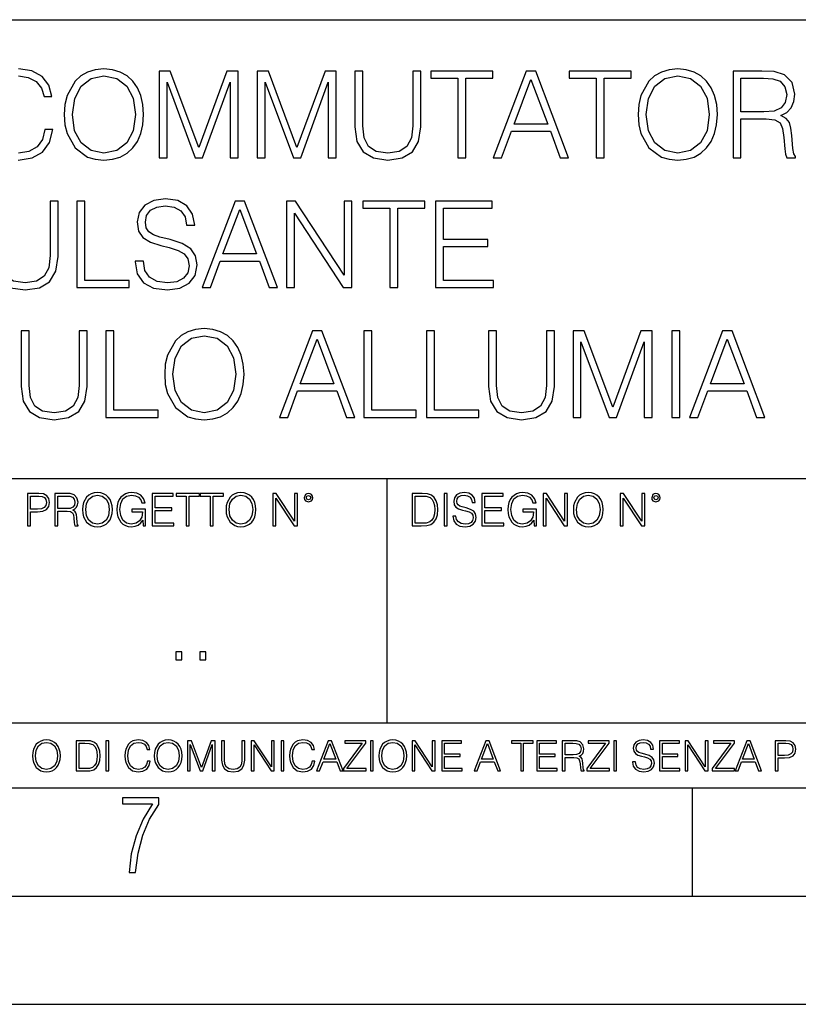
# Model space of a CAD drawing. Extents: x 0 to 420, y 0 to 297.
# Drawn here: x 331 to 367, y 0 to 46 of the extents above; entities that cross this region are included whole.
import ezdxf

# ---------------------------------------------------------------- set-up
doc = ezdxf.new("R2010")
doc.units = 0
doc.layers.get('0').update_dxf_attribs({"linetype": 'CONTINUOUS'})

msp = doc.modelspace()

# ---------------------------------------------------------------- linework, layer by layer
at = {"color": 7}
for p, q in [((234.999802, 45.500252), (410, 45.500252)), ((254.999802, 24.300249), (410, 24.300249)), ((347.77301, 13.00025), (347.77301, 24.300249)), ((234.999802, 13.00025), (410, 13.00025)), ((25.000401, 9.99976), (410, 9.99976)), ((234.999802, 10.00025), (410, 10.00025)), ((361.875, 4.99976), (361.875, 9.99976)), ((267.5, 4.99976), (415, 4.99976)), ((0, 0), (420, 0)), ((0, 0), (420, 0))]:
    msp.add_line(p, q, dxfattribs=at)
for points in [[(330.745605, 42.898426), (331.201813, 42.831665), (331.563416, 42.642513), (331.813751, 42.342098), (331.930603, 41.952667), (332.292206, 41.952667), (332.158691, 42.475616), (331.841583, 42.876171), (331.363129, 43.132084), (330.745605, 43.226658)], [(330.734497, 39.009689), (331.374268, 39.109829), (331.863831, 39.382431), (332.186493, 39.827492), (332.331146, 40.428329), (331.969543, 40.428329), (331.858276, 39.966576), (331.60791, 39.621651), (331.235168, 39.410248), (330.756744, 39.337925)]]:
    msp.add_lwpolyline(points, dxfattribs=at)
for points in [[(332.865234, 41.118176), (332.893036, 40.645294), (332.993164, 40.233612), (333.360352, 39.571583), (333.938934, 39.154335), (334.294983, 39.048634), (334.695557, 39.009689), (335.090546, 39.048634), (335.446594, 39.154335), (335.763702, 39.326797), (336.030731, 39.571583), (336.242126, 39.871998), (336.397919, 40.233612), (336.492493, 40.645294), (336.531433, 41.118176), (336.498047, 41.585491), (336.397919, 41.997173), (336.242126, 42.358788), (336.030731, 42.664768), (335.763702, 42.903988), (335.446594, 43.07645), (335.090546, 43.187717), (334.695557, 43.226658), (334.294983, 43.187717), (333.938934, 43.07645), (333.62738, 42.903988), (333.360352, 42.664768), (332.993164, 41.997173), (332.893036, 41.579926)], [(359.368713, 41.118176), (359.396545, 40.645294), (359.496674, 40.233612), (359.863831, 39.571583), (360.442413, 39.154335), (360.798462, 39.048634), (361.199036, 39.009689), (361.594025, 39.048634), (361.950073, 39.154335), (362.267181, 39.326797), (362.53421, 39.571583), (362.745636, 39.871998), (362.901398, 40.233612), (362.995972, 40.645294), (363.034912, 41.118176), (363.001526, 41.585491), (362.901398, 41.997173), (362.745636, 42.358788), (362.53421, 42.664768), (362.267181, 42.903988), (361.950073, 43.07645), (361.594025, 43.187717), (361.199036, 43.226658), (360.798462, 43.187717), (360.442413, 43.07645), (360.13089, 42.903988), (359.863831, 42.664768), (359.496674, 41.997173), (359.396545, 41.579926)], [(333.24353, 41.118176), (333.349243, 41.863655), (333.644073, 42.425545), (334.105835, 42.776031), (334.695557, 42.898426), (335.290833, 42.776031), (335.747009, 42.425545), (336.047424, 41.869217), (336.153137, 41.118176), (336.047424, 40.361568), (335.747009, 39.805241), (335.290833, 39.454754), (334.695557, 39.337925), (334.100281, 39.454754), (333.644073, 39.805241), (333.343658, 40.361568)], [(337.24353, 39.120956), (337.610718, 39.120956), (337.610718, 42.609135), (338.912506, 39.120956), (339.251892, 39.120956), (340.525879, 42.609135), (340.525879, 39.120956), (340.893036, 39.120956), (340.893036, 43.120956), (340.375671, 43.120956), (339.079407, 39.5994), (337.760925, 43.120956), (337.24353, 43.120956)], [(341.777618, 39.120956), (342.144775, 39.120956), (342.144775, 42.609135), (343.446594, 39.120956), (343.78595, 39.120956), (345.059937, 42.609135), (345.059937, 39.120956), (345.427124, 39.120956), (345.427124, 43.120956), (344.909729, 43.120956), (343.613495, 39.5994), (342.294983, 43.120956), (341.777618, 43.120956)], [(346.289429, 43.120956), (346.289429, 40.55072), (346.384003, 39.877563), (346.667725, 39.393559), (347.140625, 39.109829), (347.808197, 39.009689), (348.470245, 39.109829), (348.943115, 39.393559), (349.232422, 39.877563), (349.33255, 40.55072), (349.33255, 43.120956), (348.965363, 43.120956), (348.965363, 40.600788), (348.898621, 40.038898), (348.69278, 39.643906), (348.336731, 39.410248), (347.808197, 39.337925), (347.274139, 39.410248), (346.918091, 39.643906), (346.717804, 40.038898), (346.656616, 40.600788), (346.656616, 43.120956)], [(351.046051, 39.120956), (351.413208, 39.120956), (351.413208, 42.792725), (352.659393, 42.792725), (352.659393, 43.120956), (349.799866, 43.120956), (349.799866, 42.792725), (351.046051, 42.792725)], [(352.681641, 39.120956), (353.065521, 39.120956), (353.521698, 40.344879), (355.324219, 40.344879), (355.774841, 39.120956), (356.158691, 39.120956), (354.639923, 43.120956), (354.200409, 43.120956)], [(357.432678, 39.120956), (357.799866, 39.120956), (357.799866, 42.792725), (359.046051, 42.792725), (359.046051, 43.120956), (356.186523, 43.120956), (356.186523, 42.792725), (357.432678, 42.792725)], [(359.747009, 41.118176), (359.852722, 41.863655), (360.147583, 42.425545), (360.609314, 42.776031), (361.199036, 42.898426), (361.794312, 42.776031), (362.250488, 42.425545), (362.550903, 41.869217), (362.656616, 41.118176), (362.550903, 40.361568), (362.250488, 39.805241), (361.794312, 39.454754), (361.199036, 39.337925), (360.60376, 39.454754), (360.147583, 39.805241), (359.847168, 40.361568)], [(363.752563, 39.120956), (364.119751, 39.120956), (364.119751, 40.912334), (365.288055, 40.912334), (365.683044, 40.87339), (365.922272, 40.739872), (366.044647, 40.478397), (366.105835, 40.06115), (366.15036, 39.532639), (366.183716, 39.282291), (366.23938, 39.120956), (366.645477, 39.120956), (366.645477, 39.17659), (366.562042, 39.304546), (366.517517, 39.543766), (366.467468, 40.1446), (366.428528, 40.483959), (366.356201, 40.745434), (366.211548, 40.940151), (365.966766, 41.073669), (366.23938, 41.218315), (366.44519, 41.429718), (366.567596, 41.713448), (366.612122, 42.058369), (366.484161, 42.592445), (366.122528, 42.959621), (365.655212, 43.098701), (365.087769, 43.120956), (363.752563, 43.120956)], [(364.119751, 41.240566), (364.119751, 42.792725), (365.160095, 42.792725), (365.594025, 42.77047), (365.93338, 42.653641), (366.15036, 42.397728), (366.233795, 42.047241), (366.167053, 41.674503), (365.977905, 41.424156), (365.649658, 41.27951), (365.182343, 41.240566)], [(353.644104, 40.673111), (354.417389, 42.731525), (355.196259, 40.673111)], [(329.535583, 37.120956), (329.535583, 34.55072), (329.630157, 33.877563), (329.913879, 33.393559), (330.38678, 33.109829), (331.054352, 33.009689), (331.7164, 33.109829), (332.18927, 33.393559), (332.478577, 33.877563), (332.578705, 34.55072), (332.578705, 37.120956), (332.211517, 37.120956), (332.211517, 34.600788), (332.144775, 34.038898), (331.938934, 33.643906), (331.582886, 33.410248), (331.054352, 33.337925), (330.520294, 33.410248), (330.164246, 33.643906), (329.963959, 34.038898), (329.902771, 34.600788), (329.902771, 37.120956)], [(333.44101, 33.120956), (335.861023, 33.120956), (335.861023, 33.449188), (333.808197, 33.449188), (333.808197, 37.120956), (333.44101, 37.120956)], [(336.139191, 34.333752), (336.139191, 34.305935), (336.233765, 33.749607), (336.523071, 33.343487), (336.990387, 33.098701), (337.630157, 33.009689), (338.203186, 33.09314), (338.637115, 33.321236), (338.909729, 33.682846), (339.009857, 34.166855), (338.931976, 34.595226), (338.703888, 34.917896), (338.314453, 35.15712), (337.752563, 35.340706), (337.285248, 35.457535), (336.979248, 35.557674), (336.773407, 35.696754), (336.651031, 35.885906), (336.612091, 36.141819), (336.667725, 36.458927), (336.845734, 36.698147), (337.13504, 36.842793), (337.530029, 36.898426), (337.941711, 36.837231), (338.253235, 36.664768), (338.442413, 36.386604), (338.514709, 36.008301), (338.893036, 36.008301), (338.792877, 36.520123), (338.525848, 36.903988), (338.108612, 37.143211), (337.546722, 37.226658), (336.995941, 37.143211), (336.584259, 36.926243), (336.322784, 36.58688), (336.233765, 36.152946), (336.300537, 35.730137), (336.500824, 35.435284), (336.840179, 35.223877), (337.324188, 35.068104), (337.702484, 34.97353), (338.11972, 34.840012), (338.409027, 34.678677), (338.575928, 34.450581), (338.631561, 34.127911), (338.564789, 33.799675), (338.370087, 33.549328), (338.058533, 33.387993), (337.635712, 33.337925), (337.157288, 33.404682), (336.806793, 33.5994), (336.589844, 33.910942), (336.517517, 34.333752)], [(339.232391, 33.120956), (339.616241, 33.120956), (340.072449, 34.344879), (341.874939, 34.344879), (342.325562, 33.120956), (342.709442, 33.120956), (341.190674, 37.120956), (340.75116, 37.120956)], [(343.132263, 33.120956), (343.49942, 33.120956), (343.49942, 36.553501), (345.746979, 33.120956), (346.153107, 33.120956), (346.153107, 37.120956), (345.78595, 37.120956), (345.78595, 33.688412), (343.538361, 37.120956), (343.132263, 37.120956)], [(347.899994, 33.120956), (348.267151, 33.120956), (348.267151, 36.792725), (349.513336, 36.792725), (349.513336, 37.120956), (346.653809, 37.120956), (346.653809, 36.792725), (347.899994, 36.792725)], [(350.008453, 33.120956), (352.695526, 33.120956), (352.695526, 33.449188), (350.375641, 33.449188), (350.375641, 35.012474), (352.434052, 35.012474), (352.434052, 35.340706), (350.375641, 35.340706), (350.375641, 36.792725), (352.628784, 36.792725), (352.628784, 37.120956), (350.008453, 37.120956)], [(340.194824, 34.673111), (340.96814, 36.731525), (341.746979, 34.673111)], [(330.876343, 31.120956), (330.876343, 28.55072), (330.970917, 27.877563), (331.254669, 27.393557), (331.727539, 27.109829), (332.395142, 27.009691), (333.057159, 27.109829), (333.530029, 27.393557), (333.819336, 27.877563), (333.919464, 28.55072), (333.919464, 31.120956), (333.552307, 31.120956), (333.552307, 28.60079), (333.485535, 28.038898), (333.279694, 27.643906), (332.923645, 27.410248), (332.395142, 27.337925), (331.861053, 27.410248), (331.505005, 27.643906), (331.304718, 28.038898), (331.24353, 28.60079), (331.24353, 31.120956)], [(334.781769, 27.120956), (337.201813, 27.120956), (337.201813, 27.44919), (335.148956, 27.44919), (335.148956, 31.120956), (334.781769, 31.120956)], [(337.502228, 29.118176), (337.530029, 28.645296), (337.630188, 28.233612), (337.997345, 27.571583), (338.575928, 27.154337), (338.931976, 27.048634), (339.33255, 27.009691), (339.727539, 27.048634), (340.083588, 27.154337), (340.400696, 27.326797), (340.667725, 27.571583), (340.87915, 27.872), (341.034912, 28.233612), (341.129486, 28.645296), (341.168427, 29.118176), (341.13504, 29.585491), (341.034912, 29.997173), (340.87915, 30.358788), (340.667725, 30.664768), (340.400696, 30.903988), (340.083588, 31.07645), (339.727539, 31.187716), (339.33255, 31.226658), (338.931976, 31.187716), (338.575928, 31.07645), (338.264404, 30.903988), (337.997345, 30.664768), (337.630188, 29.997173), (337.530029, 29.579927)], [(342.804016, 27.120956), (343.187897, 27.120956), (343.644073, 28.344879), (345.446594, 28.344879), (345.897217, 27.120956), (346.281067, 27.120956), (344.762299, 31.120956), (344.322815, 31.120956)], [(346.703888, 27.120956), (349.123932, 27.120956), (349.123932, 27.44919), (347.071075, 27.44919), (347.071075, 31.120956), (346.703888, 31.120956)], [(349.596802, 27.120956), (352.016815, 27.120956), (352.016815, 27.44919), (349.963989, 27.44919), (349.963989, 31.120956), (349.596802, 31.120956)], [(352.461884, 31.120956), (352.461884, 28.55072), (352.556458, 27.877563), (352.84021, 27.393557), (353.31308, 27.109829), (353.980652, 27.009691), (354.6427, 27.109829), (355.11557, 27.393557), (355.404877, 27.877563), (355.505005, 28.55072), (355.505005, 31.120956), (355.137817, 31.120956), (355.137817, 28.60079), (355.071075, 28.038898), (354.865234, 27.643906), (354.509186, 27.410248), (353.980652, 27.337925), (353.446594, 27.410248), (353.090546, 27.643906), (352.890259, 28.038898), (352.829071, 28.60079), (352.829071, 31.120956)], [(356.361755, 27.120956), (356.728943, 27.120956), (356.728943, 30.609135), (358.030731, 27.120956), (358.370087, 27.120956), (359.644104, 30.609135), (359.644104, 27.120956), (360.011261, 27.120956), (360.011261, 31.120956), (359.493896, 31.120956), (358.197632, 27.5994), (356.87915, 31.120956), (356.361755, 31.120956)], [(360.929199, 27.120956), (361.296387, 27.120956), (361.296387, 31.120956), (360.929199, 31.120956)], [(361.747009, 27.120956), (362.130859, 27.120956), (362.587067, 28.344879), (364.389557, 28.344879), (364.84021, 27.120956), (365.22406, 27.120956), (363.705292, 31.120956), (363.265778, 31.120956)], [(337.880524, 29.118176), (337.986237, 29.863655), (338.281067, 30.425547), (338.742828, 30.776033), (339.33255, 30.898426), (339.927826, 30.776033), (340.384003, 30.425547), (340.684418, 29.869217), (340.790131, 29.118176), (340.684418, 28.361568), (340.384003, 27.805241), (339.927826, 27.454754), (339.33255, 27.337925), (338.737274, 27.454754), (338.281067, 27.805241), (337.980652, 28.361568)], [(343.766479, 28.673113), (344.539764, 30.731527), (345.318634, 28.673113)], [(362.709473, 28.673113), (363.482758, 30.731527), (364.261597, 28.673113)], [(331.166687, 22.109638), (331.304382, 22.109638), (331.304382, 22.760542), (331.623566, 22.760542), (331.867645, 22.785578), (332.042908, 22.864853), (332.147217, 22.998373), (332.182678, 23.188219), (332.151398, 23.371807), (332.057495, 23.503241), (331.905212, 23.582518), (331.690338, 23.609638), (331.166687, 23.609638)], [(331.304382, 22.883631), (331.304382, 23.486551), (331.684082, 23.486551), (331.842621, 23.467775), (331.953186, 23.413532), (332.017853, 23.321739), (332.040802, 23.190306), (332.013702, 23.046356), (331.938599, 22.952475), (331.809235, 22.898233), (331.625641, 22.883631)], [(332.426758, 22.109638), (332.564453, 22.109638), (332.564453, 22.781404), (333.002563, 22.781404), (333.150696, 22.766802), (333.240387, 22.716732), (333.286285, 22.618679), (333.309235, 22.462212), (333.325928, 22.264019), (333.33844, 22.170139), (333.359314, 22.109638), (333.511597, 22.109638), (333.511597, 22.130501), (333.480316, 22.178484), (333.463623, 22.268192), (333.444855, 22.493505), (333.430237, 22.620766), (333.403137, 22.718817), (333.348877, 22.791836), (333.25708, 22.841906), (333.359314, 22.896147), (333.436493, 22.975424), (333.482391, 23.081821), (333.499084, 23.211168), (333.451111, 23.411446), (333.315491, 23.549137), (333.140259, 23.601294), (332.92746, 23.609638), (332.426758, 23.609638)], [(332.564453, 22.904491), (332.564453, 23.486551), (332.95459, 23.486551), (333.11731, 23.478205), (333.244568, 23.434395), (333.325928, 23.338428), (333.357239, 23.206995), (333.332184, 23.067219), (333.261261, 22.973337), (333.138184, 22.919096), (332.962921, 22.904491)], [(333.711884, 22.858595), (333.722321, 22.681265), (333.759857, 22.526884), (333.897552, 22.278624), (334.114532, 22.122156), (334.248047, 22.082518), (334.398254, 22.067913), (334.546387, 22.082518), (334.679901, 22.122156), (334.798798, 22.186829), (334.898956, 22.278624), (334.978241, 22.391279), (335.036652, 22.526884), (335.072113, 22.681265), (335.0867, 22.858595), (335.074188, 23.033838), (335.036652, 23.188219), (334.978241, 23.323824), (334.898956, 23.438568), (334.798798, 23.528275), (334.679901, 23.592949), (334.546387, 23.634672), (334.398254, 23.649277), (334.248047, 23.634672), (334.114532, 23.592949), (333.997711, 23.528275), (333.897552, 23.438568), (333.759857, 23.188219), (333.722321, 23.031752)], [(333.85376, 22.858595), (333.893402, 23.138149), (334.003967, 23.34886), (334.177124, 23.480291), (334.398254, 23.52619), (334.62149, 23.480291), (334.792542, 23.34886), (334.905212, 23.140236), (334.944855, 22.858595), (334.905212, 22.574867), (334.792542, 22.366245), (334.62149, 22.234812), (334.398254, 22.191002), (334.175018, 22.234812), (334.003967, 22.366245), (333.891296, 22.574867)], [(336.503265, 22.109638), (336.613831, 22.109638), (336.613831, 22.879457), (335.987976, 22.879457), (335.987976, 22.756371), (336.482391, 22.756371), (336.482391, 22.750111), (336.44693, 22.512281), (336.342621, 22.337038), (336.177826, 22.228554), (335.958771, 22.191002), (335.741791, 22.236898), (335.576965, 22.370417), (335.470581, 22.583212), (335.43512, 22.864853), (335.470581, 23.148581), (335.576965, 23.355118), (335.745972, 23.482378), (335.975433, 23.52619), (336.150696, 23.501154), (336.294647, 23.430222), (336.396851, 23.319653), (336.453186, 23.173616), (336.595062, 23.173616), (336.52829, 23.371807), (336.398956, 23.522017), (336.211182, 23.615896), (335.973358, 23.649277), (335.825226, 23.634672), (335.691711, 23.595034), (335.478912, 23.440653), (335.399658, 23.327997), (335.341248, 23.194479), (335.30368, 23.038012), (335.293243, 22.862768), (335.30368, 22.685438), (335.339142, 22.528971), (335.472656, 22.278624), (335.568634, 22.186829), (335.685455, 22.122156), (335.816895, 22.082518), (335.965027, 22.067913), (336.134003, 22.090862), (336.282135, 22.149277), (336.401031, 22.245243), (336.488647, 22.37459)], [(336.918427, 22.109638), (337.926086, 22.109638), (337.926086, 22.232725), (337.056122, 22.232725), (337.056122, 22.818956), (337.828033, 22.818956), (337.828033, 22.942045), (337.056122, 22.942045), (337.056122, 23.486551), (337.901031, 23.486551), (337.901031, 23.609638), (336.918427, 23.609638)], [(338.499786, 22.109638), (338.637482, 22.109638), (338.637482, 23.486551), (339.104797, 23.486551), (339.104797, 23.609638), (338.032471, 23.609638), (338.032471, 23.486551), (338.499786, 23.486551)], [(339.60965, 22.109638), (339.747345, 22.109638), (339.747345, 23.486551), (340.214661, 23.486551), (340.214661, 23.609638), (339.142334, 23.609638), (339.142334, 23.486551), (339.60965, 23.486551)], [(340.335663, 22.858595), (340.3461, 22.681265), (340.383667, 22.526884), (340.521332, 22.278624), (340.738312, 22.122156), (340.871826, 22.082518), (341.022034, 22.067913), (341.170166, 22.082518), (341.30368, 22.122156), (341.422607, 22.186829), (341.522736, 22.278624), (341.60202, 22.391279), (341.660431, 22.526884), (341.695892, 22.681265), (341.71051, 22.858595), (341.697968, 23.033838), (341.660431, 23.188219), (341.60202, 23.323824), (341.522736, 23.438568), (341.422607, 23.528275), (341.30368, 23.592949), (341.170166, 23.634672), (341.022034, 23.649277), (340.871826, 23.634672), (340.738312, 23.592949), (340.62149, 23.528275), (340.521332, 23.438568), (340.383667, 23.188219), (340.3461, 23.031752)], [(340.477539, 22.858595), (340.517181, 23.138149), (340.627747, 23.34886), (340.800903, 23.480291), (341.022034, 23.52619), (341.24527, 23.480291), (341.416321, 23.34886), (341.528992, 23.140236), (341.568634, 22.858595), (341.528992, 22.574867), (341.416321, 22.366245), (341.24527, 22.234812), (341.022034, 22.191002), (340.798798, 22.234812), (340.627747, 22.366245), (340.515076, 22.574867)], [(342.50119, 22.109638), (342.638855, 22.109638), (342.638855, 23.396843), (343.481689, 22.109638), (343.634003, 22.109638), (343.634003, 23.609638), (343.496307, 23.609638), (343.496307, 22.322433), (342.653473, 23.609638), (342.50119, 23.609638)], [(343.949036, 23.411446), (343.963623, 23.334255), (344.005341, 23.271669), (344.145142, 23.21534), (344.284912, 23.271669), (344.32663, 23.334255), (344.343323, 23.411446), (344.32663, 23.486551), (344.284912, 23.551224), (344.220215, 23.592949), (344.145142, 23.609638), (344.067932, 23.592949), (344.005341, 23.551224)], [(344.044983, 23.413532), (344.074188, 23.484465), (344.145142, 23.515759), (344.213959, 23.484465), (344.24527, 23.413532), (344.216064, 23.3426), (344.145142, 23.313393), (344.072113, 23.340515)], [(349.29248, 23.609638), (348.939911, 23.609638), (348.939911, 22.109638), (349.352997, 22.109638), (349.607513, 22.12007), (349.801514, 22.174311), (349.935028, 22.278624), (350.035187, 22.428831), (350.095673, 22.62285), (350.116547, 22.862768), (350.095673, 23.085995), (350.041443, 23.271669), (349.951721, 23.41979), (349.832825, 23.528275), (349.634613, 23.59712), (349.394714, 23.609638)], [(349.077606, 22.232725), (349.077606, 23.486551), (349.352997, 23.486551), (349.582458, 23.47612), (349.757721, 23.41979), (349.851593, 23.330084), (349.918365, 23.206995), (349.960083, 23.050528), (349.97467, 22.858595), (349.960083, 22.658318), (349.918365, 22.497677), (349.847412, 22.37459), (349.747284, 22.289055), (349.584564, 22.24107), (349.367584, 22.232725)], [(350.404449, 22.109638), (350.542145, 22.109638), (350.542145, 23.609638), (350.404449, 23.609638)], [(350.81543, 22.564436), (350.81543, 22.554005), (350.850891, 22.345383), (350.959381, 22.193087), (351.134613, 22.101294), (351.374542, 22.067913), (351.589417, 22.099207), (351.752136, 22.184742), (351.85437, 22.320347), (351.891937, 22.50185), (351.862732, 22.662489), (351.777191, 22.783491), (351.631134, 22.873199), (351.420441, 22.942045), (351.245209, 22.985855), (351.130463, 23.023407), (351.053253, 23.075563), (351.007355, 23.146496), (350.992767, 23.242462), (351.013611, 23.361376), (351.080383, 23.451084), (351.188873, 23.505327), (351.336975, 23.52619), (351.491364, 23.503241), (351.608185, 23.438568), (351.679138, 23.334255), (351.706238, 23.192392), (351.848114, 23.192392), (351.810577, 23.384325), (351.710419, 23.528275), (351.553955, 23.617983), (351.343262, 23.649277), (351.136719, 23.617983), (350.98233, 23.536619), (350.884277, 23.409361), (350.850891, 23.246634), (350.875946, 23.088081), (350.95105, 22.97751), (351.078308, 22.898233), (351.259796, 22.839819), (351.401672, 22.804354), (351.558136, 22.754284), (351.666626, 22.693783), (351.729187, 22.608248), (351.750061, 22.487246), (351.725037, 22.364159), (351.652008, 22.270279), (351.535187, 22.209778), (351.376617, 22.191002), (351.197205, 22.216036), (351.065765, 22.289055), (350.984406, 22.405884), (350.957306, 22.564436)], [(352.15271, 22.109638), (353.160339, 22.109638), (353.160339, 22.232725), (352.290405, 22.232725), (352.290405, 22.818956), (353.062286, 22.818956), (353.062286, 22.942045), (352.290405, 22.942045), (352.290405, 23.486551), (353.135315, 23.486551), (353.135315, 23.609638), (352.15271, 23.609638)], [(354.562286, 22.109638), (354.672882, 22.109638), (354.672882, 22.879457), (354.046997, 22.879457), (354.046997, 22.756371), (354.541443, 22.756371), (354.541443, 22.750111), (354.505981, 22.512281), (354.401672, 22.337038), (354.236847, 22.228554), (354.017792, 22.191002), (353.800812, 22.236898), (353.636017, 22.370417), (353.529602, 22.583212), (353.494141, 22.864853), (353.529602, 23.148581), (353.636017, 23.355118), (353.804993, 23.482378), (354.034485, 23.52619), (354.209717, 23.501154), (354.353668, 23.430222), (354.455902, 23.319653), (354.512238, 23.173616), (354.654083, 23.173616), (354.587341, 23.371807), (354.457977, 23.522017), (354.270233, 23.615896), (354.03241, 23.649277), (353.884277, 23.634672), (353.750763, 23.595034), (353.537964, 23.440653), (353.458679, 23.327997), (353.400269, 23.194479), (353.362732, 23.038012), (353.352295, 22.862768), (353.362732, 22.685438), (353.398193, 22.528971), (353.531708, 22.278624), (353.627655, 22.186829), (353.744507, 22.122156), (353.875916, 22.082518), (354.024048, 22.067913), (354.193024, 22.090862), (354.341156, 22.149277), (354.460083, 22.245243), (354.547699, 22.37459)], [(354.977448, 22.109638), (355.115143, 22.109638), (355.115143, 23.396843), (355.957977, 22.109638), (356.110291, 22.109638), (356.110291, 23.609638), (355.972595, 23.609638), (355.972595, 22.322433), (355.129761, 23.609638), (354.977448, 23.609638)], [(356.3815, 22.858595), (356.391937, 22.681265), (356.429474, 22.526884), (356.567169, 22.278624), (356.784149, 22.122156), (356.917664, 22.082518), (357.067871, 22.067913), (357.215973, 22.082518), (357.349518, 22.122156), (357.468414, 22.186829), (357.568573, 22.278624), (357.647827, 22.391279), (357.706238, 22.526884), (357.74173, 22.681265), (357.756317, 22.858595), (357.743805, 23.033838), (357.706238, 23.188219), (357.647827, 23.323824), (357.568573, 23.438568), (357.468414, 23.528275), (357.349518, 23.592949), (357.215973, 23.634672), (357.067871, 23.649277), (356.917664, 23.634672), (356.784149, 23.592949), (356.667297, 23.528275), (356.567169, 23.438568), (356.429474, 23.188219), (356.391937, 23.031752)], [(356.523346, 22.858595), (356.562988, 23.138149), (356.673553, 23.34886), (356.84671, 23.480291), (357.067871, 23.52619), (357.291077, 23.480291), (357.462158, 23.34886), (357.574829, 23.140236), (357.614441, 22.858595), (357.574829, 22.574867), (357.462158, 22.366245), (357.291077, 22.234812), (357.067871, 22.191002), (356.844635, 22.234812), (356.673553, 22.366245), (356.560913, 22.574867)], [(358.546997, 22.109638), (358.684692, 22.109638), (358.684692, 23.396843), (359.527527, 22.109638), (359.67981, 22.109638), (359.67981, 23.609638), (359.542145, 23.609638), (359.542145, 22.322433), (358.69931, 23.609638), (358.546997, 23.609638)], [(359.994843, 23.411446), (360.00946, 23.334255), (360.051178, 23.271669), (360.190948, 23.21534), (360.330719, 23.271669), (360.372467, 23.334255), (360.38913, 23.411446), (360.372467, 23.486551), (360.330719, 23.551224), (360.266052, 23.592949), (360.190948, 23.609638), (360.11377, 23.592949), (360.051178, 23.551224)], [(360.09082, 23.413532), (360.120026, 23.484465), (360.190948, 23.515759), (360.259796, 23.484465), (360.291077, 23.413532), (360.261871, 23.3426), (360.190948, 23.313393), (360.11792, 23.340515)], [(338.0159, 15.914369), (338.29129, 15.914369), (338.29129, 16.285717), (338.0159, 16.285717)], [(339.125793, 15.914369), (339.401154, 15.914369), (339.401154, 16.285717), (339.125793, 16.285717)], [(331.400146, 11.480855), (331.409882, 11.315348), (331.444946, 11.171259), (331.573456, 10.939548), (331.77594, 10.793511), (331.900574, 10.756516), (332.040771, 10.742886), (332.179016, 10.756516), (332.303619, 10.793511), (332.414612, 10.853873), (332.508087, 10.939548), (332.582062, 11.044694), (332.636597, 11.171259), (332.669678, 11.315348), (332.683319, 11.480855), (332.671631, 11.644416), (332.636597, 11.788505), (332.582062, 11.91507), (332.508087, 12.022162), (332.414612, 12.10589), (332.303619, 12.166252), (332.179016, 12.205194), (332.040771, 12.218824), (331.900574, 12.205194), (331.77594, 12.166252), (331.666901, 12.10589), (331.573456, 12.022162), (331.444946, 11.788505), (331.409882, 11.642468)], [(331.532562, 11.480855), (331.56955, 11.741774), (331.67276, 11.938436), (331.834351, 12.061106), (332.040771, 12.103943), (332.249115, 12.061106), (332.408783, 11.938436), (332.513916, 11.74372), (332.550903, 11.480855), (332.513916, 11.216043), (332.408783, 11.021328), (332.249115, 10.898658), (332.040771, 10.857768), (331.832428, 10.898658), (331.67276, 11.021328), (331.567596, 11.216043)], [(333.750366, 12.181828), (333.421295, 12.181828), (333.421295, 10.781829), (333.806824, 10.781829), (334.044373, 10.791565), (334.225464, 10.842191), (334.350098, 10.939548), (334.443542, 11.079742), (334.5, 11.260827), (334.51947, 11.48475), (334.5, 11.693094), (334.449402, 11.866391), (334.365662, 12.004639), (334.254669, 12.10589), (334.069702, 12.170146), (333.845764, 12.181828)], [(333.549805, 10.89671), (333.549805, 12.066947), (333.806824, 12.066947), (334.020996, 12.057211), (334.18457, 12.004639), (334.272186, 11.920911), (334.334503, 11.806029), (334.373444, 11.659993), (334.387085, 11.480855), (334.373444, 11.293929), (334.334503, 11.143998), (334.268311, 11.029117), (334.174835, 10.949284), (334.022949, 10.904499), (333.820465, 10.89671)], [(334.788177, 10.781829), (334.916687, 10.781829), (334.916687, 12.181828), (334.788177, 12.181828)], [(336.708069, 11.239408), (336.669128, 11.077795), (336.581512, 10.957072), (336.45105, 10.88308), (336.2836, 10.857768), (336.081085, 10.898658), (335.929199, 11.019381), (335.831848, 11.21799), (335.798767, 11.486697), (335.831848, 11.751509), (335.927277, 11.944277), (336.077209, 12.063053), (336.279694, 12.103943), (336.439362, 12.080577), (336.565918, 12.014374), (336.653564, 11.909228), (336.694458, 11.772927), (336.821014, 11.772927), (336.774292, 11.955959), (336.6633, 12.096154), (336.49585, 12.185723), (336.279694, 12.218824), (336.026581, 12.168199), (335.921417, 12.107838), (335.831848, 12.02411), (335.709167, 11.794346), (335.676086, 11.64831), (335.666351, 11.48475), (335.676086, 11.317295), (335.709167, 11.171259), (335.829895, 10.937601), (336.022675, 10.791565), (336.275818, 10.742886), (336.499725, 10.777935), (336.671082, 10.873344), (336.783997, 11.029117), (336.834656, 11.239408)], [(337.021576, 11.480855), (337.031311, 11.315348), (337.066345, 11.171259), (337.194855, 10.939548), (337.397369, 10.793511), (337.521973, 10.756516), (337.66217, 10.742886), (337.800415, 10.756516), (337.925049, 10.793511), (338.036041, 10.853873), (338.129486, 10.939548), (338.203491, 11.044694), (338.257996, 11.171259), (338.291107, 11.315348), (338.304749, 11.480855), (338.29306, 11.644416), (338.257996, 11.788505), (338.203491, 11.91507), (338.129486, 12.022162), (338.036041, 12.10589), (337.925049, 12.166252), (337.800415, 12.205194), (337.66217, 12.218824), (337.521973, 12.205194), (337.397369, 12.166252), (337.28833, 12.10589), (337.194855, 12.022162), (337.066345, 11.788505), (337.031311, 11.642468)], [(337.153961, 11.480855), (337.190979, 11.741774), (337.294159, 11.938436), (337.45578, 12.061106), (337.66217, 12.103943), (337.870514, 12.061106), (338.030182, 11.938436), (338.135345, 11.74372), (338.172333, 11.480855), (338.135345, 11.216043), (338.030182, 11.021328), (337.870514, 10.898658), (337.66217, 10.857768), (337.453827, 10.898658), (337.294159, 11.021328), (337.189026, 11.216043)], [(338.553955, 10.781829), (338.682495, 10.781829), (338.682495, 12.002691), (339.138123, 10.781829), (339.256897, 10.781829), (339.702789, 12.002691), (339.702789, 10.781829), (339.831299, 10.781829), (339.831299, 12.181828), (339.650208, 12.181828), (339.196533, 10.949284), (338.735046, 12.181828), (338.553955, 12.181828)], [(340.133118, 12.181828), (340.133118, 11.282246), (340.166199, 11.046641), (340.265503, 10.877239), (340.43103, 10.777935), (340.664673, 10.742886), (340.896393, 10.777935), (341.06189, 10.877239), (341.163147, 11.046641), (341.198212, 11.282246), (341.198212, 12.181828), (341.069702, 12.181828), (341.069702, 11.29977), (341.046326, 11.103108), (340.974274, 10.964861), (340.84967, 10.88308), (340.664673, 10.857768), (340.477753, 10.88308), (340.353149, 10.964861), (340.283051, 11.103108), (340.261627, 11.29977), (340.261627, 12.181828)], [(341.5, 10.781829), (341.62854, 10.781829), (341.62854, 11.98322), (342.415161, 10.781829), (342.557312, 10.781829), (342.557312, 12.181828), (342.428802, 12.181828), (342.428802, 10.980438), (341.642151, 12.181828), (341.5, 12.181828)], [(342.880554, 10.781829), (343.009064, 10.781829), (343.009064, 12.181828), (342.880554, 12.181828)], [(344.31366, 11.239408), (344.274689, 11.077795), (344.187073, 10.957072), (344.05661, 10.88308), (343.88916, 10.857768), (343.686646, 10.898658), (343.53479, 11.019381), (343.437439, 11.21799), (343.404327, 11.486697), (343.437439, 11.751509), (343.532837, 11.944277), (343.68277, 12.063053), (343.885254, 12.103943), (344.044922, 12.080577), (344.171509, 12.014374), (344.259125, 11.909228), (344.300018, 11.772927), (344.426575, 11.772927), (344.379852, 11.955959), (344.26886, 12.096154), (344.10141, 12.185723), (343.885254, 12.218824), (343.632141, 12.168199), (343.526978, 12.107838), (343.437439, 12.02411), (343.314758, 11.794346), (343.281647, 11.64831), (343.271912, 11.48475), (343.281647, 11.317295), (343.314758, 11.171259), (343.435486, 10.937601), (343.628235, 10.791565), (343.881378, 10.742886), (344.105286, 10.777935), (344.276642, 10.873344), (344.389587, 11.029117), (344.440216, 11.239408)], [(344.521973, 10.781829), (344.656342, 10.781829), (344.81601, 11.210201), (345.446899, 11.210201), (345.604614, 10.781829), (345.738953, 10.781829), (345.207397, 12.181828), (345.053558, 12.181828)], [(344.858826, 11.325084), (345.129517, 12.045528), (345.4021, 11.325084)], [(345.764282, 10.781829), (346.804047, 10.781829), (346.804047, 10.89671), (345.916138, 10.89671), (346.790405, 12.070842), (346.790405, 12.181828), (345.830475, 12.181828), (345.830475, 12.066947), (346.630737, 12.066947), (345.764282, 10.900605)], [(347.004578, 10.781829), (347.133118, 10.781829), (347.133118, 12.181828), (347.004578, 12.181828)], [(347.395966, 11.480855), (347.405701, 11.315348), (347.440765, 11.171259), (347.569275, 10.939548), (347.771759, 10.793511), (347.896393, 10.756516), (348.036591, 10.742886), (348.174835, 10.756516), (348.299438, 10.793511), (348.410431, 10.853873), (348.503906, 10.939548), (348.577881, 11.044694), (348.632416, 11.171259), (348.665527, 11.315348), (348.679138, 11.480855), (348.66745, 11.644416), (348.632416, 11.788505), (348.577881, 11.91507), (348.503906, 12.022162), (348.410431, 12.10589), (348.299438, 12.166252), (348.174835, 12.205194), (348.036591, 12.218824), (347.896393, 12.205194), (347.771759, 12.166252), (347.66272, 12.10589), (347.569275, 12.022162), (347.440765, 11.788505), (347.405701, 11.642468)], [(347.528381, 11.480855), (347.565369, 11.741774), (347.668579, 11.938436), (347.8302, 12.061106), (348.036591, 12.103943), (348.244934, 12.061106), (348.404602, 11.938436), (348.509735, 11.74372), (348.546753, 11.480855), (348.509735, 11.216043), (348.404602, 11.021328), (348.244934, 10.898658), (348.036591, 10.857768), (347.828247, 10.898658), (347.668579, 11.021328), (347.563416, 11.216043)], [(348.930328, 10.781829), (349.058838, 10.781829), (349.058838, 11.98322), (349.84549, 10.781829), (349.98761, 10.781829), (349.98761, 12.181828), (349.859131, 12.181828), (349.859131, 10.980438), (349.072449, 12.181828), (348.930328, 12.181828)], [(350.301117, 10.781829), (351.241577, 10.781829), (351.241577, 10.89671), (350.429626, 10.89671), (350.429626, 11.443859), (351.150085, 11.443859), (351.150085, 11.558742), (350.429626, 11.558742), (350.429626, 12.066947), (351.218231, 12.066947), (351.218231, 12.181828), (350.301117, 12.181828)], [(351.800415, 10.781829), (351.934784, 10.781829), (352.094452, 11.210201), (352.725311, 11.210201), (352.883026, 10.781829), (353.017395, 10.781829), (352.485809, 12.181828), (352.332001, 12.181828)], [(352.137268, 11.325084), (352.407928, 12.045528), (352.680542, 11.325084)], [(353.950073, 10.781829), (354.078583, 10.781829), (354.078583, 12.066947), (354.51474, 12.066947), (354.51474, 12.181828), (353.513916, 12.181828), (353.513916, 12.066947), (353.950073, 12.066947)], [(354.688049, 10.781829), (355.62851, 10.781829), (355.62851, 10.89671), (354.816559, 10.89671), (354.816559, 11.443859), (355.536987, 11.443859), (355.536987, 11.558742), (354.816559, 11.558742), (354.816559, 12.066947), (355.605133, 12.066947), (355.605133, 12.181828), (354.688049, 12.181828)], [(355.866058, 10.781829), (355.994568, 10.781829), (355.994568, 11.408811), (356.403473, 11.408811), (356.541718, 11.395181), (356.625458, 11.348449), (356.668274, 11.256933), (356.689697, 11.110897), (356.705292, 10.925918), (356.71698, 10.838296), (356.73645, 10.781829), (356.878571, 10.781829), (356.878571, 10.8013), (356.849365, 10.846085), (356.833801, 10.929812), (356.816284, 11.140104), (356.802643, 11.258881), (356.777344, 11.350396), (356.726685, 11.418547), (356.641022, 11.465278), (356.73645, 11.515904), (356.808472, 11.589895), (356.851318, 11.6892), (356.866882, 11.809923), (356.822113, 11.99685), (356.695557, 12.125361), (356.531982, 12.17404), (356.333374, 12.181828), (355.866058, 12.181828)], [(355.994568, 11.523693), (355.994568, 12.066947), (356.358704, 12.066947), (356.510559, 12.059158), (356.629333, 12.018269), (356.705292, 11.928699), (356.734497, 11.806029), (356.711121, 11.67557), (356.644928, 11.587949), (356.530029, 11.537323), (356.366486, 11.523693)], [(357.003204, 10.781829), (358.042969, 10.781829), (358.042969, 10.89671), (357.15509, 10.89671), (358.029358, 12.070842), (358.029358, 12.181828), (357.069397, 12.181828), (357.069397, 12.066947), (357.86969, 12.066947), (357.003204, 10.900605)], [(358.24353, 10.781829), (358.37204, 10.781829), (358.37204, 12.181828), (358.24353, 12.181828)], [(359.113892, 11.206307), (359.113892, 11.196571), (359.147003, 11.001857), (359.24826, 10.859715), (359.411804, 10.77404), (359.635742, 10.742886), (359.836304, 10.772093), (359.988159, 10.851926), (360.083588, 10.978491), (360.118622, 11.147893), (360.09137, 11.297823), (360.011536, 11.410758), (359.875244, 11.494485), (359.678589, 11.558742), (359.515015, 11.599631), (359.407898, 11.63468), (359.335876, 11.683359), (359.29303, 11.749562), (359.279419, 11.83913), (359.298889, 11.950118), (359.361176, 12.033846), (359.462433, 12.084472), (359.600677, 12.103943), (359.744781, 12.082524), (359.853821, 12.022162), (359.920013, 11.924806), (359.945312, 11.792399), (360.077728, 11.792399), (360.042694, 11.971537), (359.949219, 12.10589), (359.803192, 12.189617), (359.606537, 12.218824), (359.413757, 12.189617), (359.269653, 12.113679), (359.178162, 11.994903), (359.147003, 11.843025), (359.170349, 11.695042), (359.240479, 11.591843), (359.359253, 11.517851), (359.528625, 11.463331), (359.661041, 11.430229), (359.807068, 11.383498), (359.908325, 11.32703), (359.966736, 11.247197), (359.986206, 11.134263), (359.96286, 11.019381), (359.894714, 10.931759), (359.785675, 10.875292), (359.637695, 10.857768), (359.470215, 10.881133), (359.347565, 10.949284), (359.271606, 11.058324), (359.246307, 11.206307)], [(360.362, 10.781829), (361.30249, 10.781829), (361.30249, 10.89671), (360.49054, 10.89671), (360.49054, 11.443859), (361.210968, 11.443859), (361.210968, 11.558742), (360.49054, 11.558742), (360.49054, 12.066947), (361.279114, 12.066947), (361.279114, 12.181828), (360.362, 12.181828)], [(361.540039, 10.781829), (361.668549, 10.781829), (361.668549, 11.98322), (362.4552, 10.781829), (362.597351, 10.781829), (362.597351, 12.181828), (362.468842, 12.181828), (362.468842, 10.980438), (361.68219, 12.181828), (361.540039, 12.181828)], [(362.788177, 10.781829), (363.827942, 10.781829), (363.827942, 10.89671), (362.940063, 10.89671), (363.814331, 12.070842), (363.814331, 12.181828), (362.85437, 12.181828), (362.85437, 12.066947), (363.654663, 12.066947), (362.788177, 10.900605)], [(363.853271, 10.781829), (363.98761, 10.781829), (364.147278, 11.210201), (364.778137, 11.210201), (364.935852, 10.781829), (365.070221, 10.781829), (364.538635, 12.181828), (364.384827, 12.181828)], [(364.190125, 11.325084), (364.460754, 12.045528), (364.733368, 11.325084)], [(365.704987, 10.781829), (365.833496, 10.781829), (365.833496, 11.389339), (366.131409, 11.389339), (366.359253, 11.412705), (366.522797, 11.486697), (366.620148, 11.611315), (366.653259, 11.788505), (366.624023, 11.959854), (366.536438, 12.082524), (366.394287, 12.156516), (366.193726, 12.181828), (365.704987, 12.181828)], [(365.833496, 11.504221), (365.833496, 12.066947), (366.187866, 12.066947), (366.335876, 12.049423), (366.439087, 11.998796), (366.49942, 11.913122), (366.520844, 11.790452), (366.495544, 11.656098), (366.425415, 11.568477), (366.304718, 11.517851), (366.133362, 11.504221)], [(335.857758, 6.096565), (336.158447, 6.096565), (336.271179, 6.984485), (336.487305, 7.81133), (336.806763, 8.563008), (337.229584, 9.239518), (337.229584, 9.544888), (335.552399, 9.544888), (335.552399, 9.263008), (336.942993, 9.263008), (336.506073, 8.548914), (336.181915, 7.778444), (335.961121, 6.956297)]]:
    msp.add_lwpolyline(points, close=True, dxfattribs=at)

doc.saveas('drawing.dxf')
